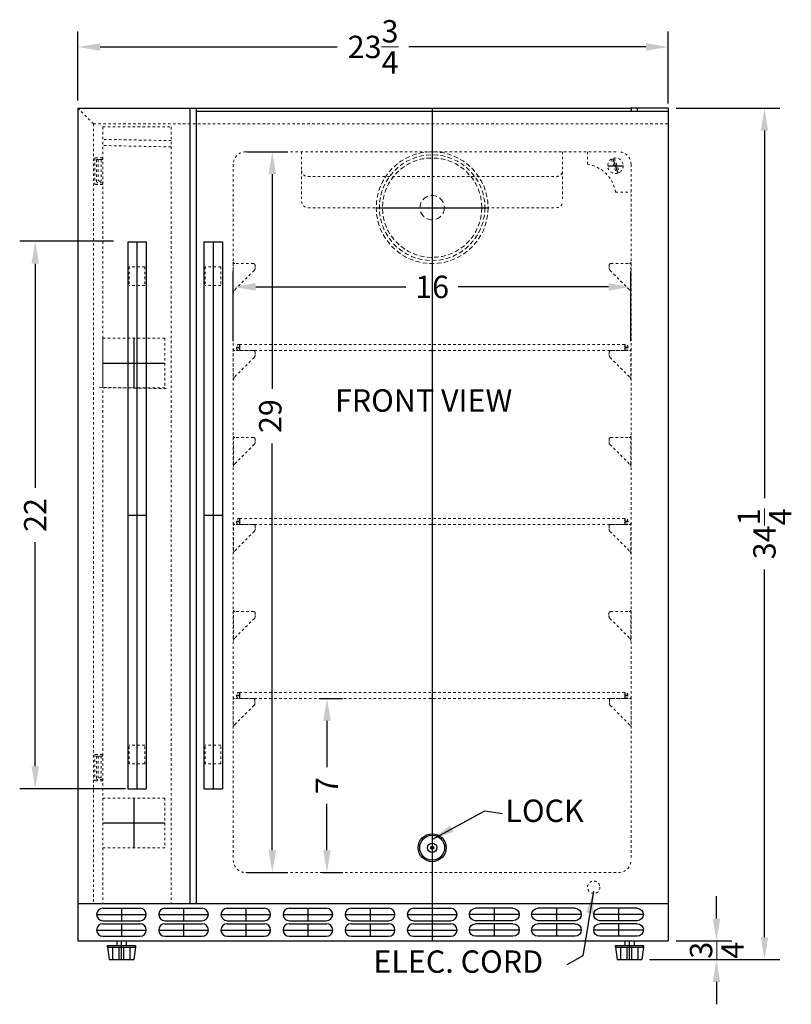
# Model space of a CAD drawing. Extents: x -57.3 to 23.3, y -33.3 to 46.8.
# Drawn here: x -8.4 to 22.6, y -33.3 to 6.3 of the extents above; entities that cross this region are included whole.
import ezdxf

# ---------------------------------------------------------------- set-up
doc = ezdxf.new("R2010")
doc.units = 0
doc.header["$MEASUREMENT"] = 0
doc.linetypes.add('HIDDEN', pattern=[0.375, 0.25, -0.125])
doc.layers.get('Defpoints').update_dxf_attribs({"color": 150, "linetype": 'CONTINUOUS'})
doc.layers.add('AM_5', color=8, linetype='CONTINUOUS', lineweight=15)
doc.layers.add('HIDDEN 0.1M', color=8, linetype='HIDDEN', lineweight=15)
doc.layers.add('OBJECT', color=7, linetype='CONTINUOUS')
doc.styles.get("Standard").update_dxf_attribs({"font": 'arial.ttf'})
doc.dimstyles.new('Fraction-1&HTO12', dxfattribs={"dimscale": 5, "dimtxt": 0.18, "dimasz": 0.18, "dimexe": 0.125, "dimexo": 0.0625, "dimgap": 0.09, "dimtad": 0, "dimdec": 3, "dimzin": 3, "dimdsep": 46, "dimlunit": 5, "dimtxsty": 'Standard', "dimcen": 0.09, "dimdle": 0.125, "dimadec": 0, "dimazin": 0, "dimtfac": 1, "dimtdec": 3, "dimtofl": 0, "dimtmove": 2, "dimatfit": 3, "dimfxl": 0.125, "dimtolj": 1, "dimtzin": 0, "dimarcsym": 0})
doc.dimstyles.new('Fraction-1&HTO12$0', dxfattribs={"dimscale": 5, "dimtxt": 0.18, "dimasz": 0.18, "dimexe": 0.125, "dimexo": 0.0625, "dimgap": 0.09, "dimtad": 0, "dimdec": 3, "dimzin": 3, "dimdsep": 46, "dimlunit": 5, "dimtxsty": 'Standard', "dimcen": 0.09, "dimdle": 0.125, "dimadec": 0, "dimazin": 0, "dimtfac": 1, "dimtdec": 3, "dimtofl": 0, "dimtmove": 2, "dimatfit": 3, "dimfxl": 1, "dimtolj": 1, "dimtzin": 0, "dimarcsym": 0})

# ---------------------------------------------------------------- blocks, each defined once
blk = doc.blocks.new('LOCK 1 IN.')
at = {"layer": 'OBJECT'}
for p, q in [((-0.0625, 0), (0.0625, 0)), ((0, 0.0625), (0, -0.0625))]:
    blk.add_line(p, q, dxfattribs=at)
for radius in [0.5625, 0.5, 0.1875, 0.0625]:
    blk.add_circle((0, 0), radius, dxfattribs=at)
blk = doc.blocks.new('*D11')
at = {"layer": 'AM_5', "color": 0, "lineweight": -2, "transparency": 16777216}
for p, q in [((3.664, -20.965), (4.592, -20.965)), ((3.967, -21.865), (3.967, -23.724)), ((3.967, -27.065), (3.967, -25.206)), ((3.789, -27.965), (4.592, -27.965))]:
    blk.add_line(p, q, dxfattribs=at)
at = {"layer": 'AM_5', "color": 0, "transparency": 16777216}
for points in [[(3.817, -21.865), (4.117, -21.865), (3.967, -20.965)], [(3.817, -27.065), (4.117, -27.065), (3.967, -27.965)]]:
    blk.add_solid(points, dxfattribs=at)
at = {"layer": 'Defpoints', "color": 0, "transparency": 16777216}
for p in [(3.352, -20.965), (3.476, -27.965), (3.967, -27.965)]:
    blk.add_point(p, dxfattribs=at)
at = {"layer": 'AM_5', "color": 0, "transparency": 16777216, "insert": (3.967, -24.465), "char_height": 0.9, "attachment_point": 5, "rotation": 90}
blk.add_mtext('\\A1;7', dxfattribs=at)
blk = doc.blocks.new('FEET SCR489OS')
at = {"layer": 'Defpoints'}
blk.add_line((0, 0), (0, 0.75), dxfattribs=at)
at = {"layer": 'OBJECT'}
for p, q in [((-0.5625, 0.5625), (0.5625, 0.5625)), ((-0.5625, 0.5), (-0.5625, 0.5625)), ((-0.5625, 0.5625), (-0.5625, 0.5)), ((-0.5625, 0.5), (0.5625, 0.5)), ((-0.34375, 0), (-0.34375, 0.5)), ((-0.1875, 0.75), (0.1875, 0.75)), ((-0.1875, 0.75), (-0.1875, 0.5625)), ((-0.09375, 0), (-0.09375, 0.5)), ((0.09375, 0), (0.09375, 0.5)), ((0.1875, 0.75), (0.1875, 0.5625)), ((0.34375, 0), (0.34375, 0.5)), ((0.5625, 0.5), (0.5625, 0.5625)), ((0.5625, 0.5625), (0.5625, 0.5)), ((-0.5, 0), (0.5, 0))]:
    blk.add_line(p, q, dxfattribs=at)
at = {"layer": 'OBJECT', "ltscale": 0.25}
for p, q in [((-0.5625, 0.5), (-0.5, 0)), ((0.5625, 0.5), (0.5, 0))]:
    blk.add_line(p, q, dxfattribs=at)
blk = doc.blocks.new('SHELVES SUPPORT(FV)')
at = {"layer": 'HIDDEN 0.1M', "ltscale": 0.05}
for p, q in [((0, 1.226), (0, 0)), ((0.838, 0.89), (0.037, 0.088)), ((0.812, 1.163), (0.062, 1.163)), ((0.875, 1.101), (0.875, 0.965))]:
    blk.add_line(p, q, dxfattribs=at)
for centre, radius, start, end in [((0.062, 1.226), 0.0625, 180, 270), ((0.812, 1.101), 0.0625, 0, 90), ((0.75, 0.979), 0.125, 315, 0), ((0.125, 0), 0.125, 135, 180)]:
    blk.add_arc(centre, radius, start, end, dxfattribs=at)
blk = doc.blocks.new('*D18')
at = {"layer": 'AM_5', "color": 0, "lineweight": -2, "transparency": 16777216}
for p, q in [((0.762, 1.035), (2.394, 1.035)), ((1.769, 0.135), (1.769, -8.497)), ((1.769, -27.065), (1.769, -10.704)), ((0.762, -27.965), (2.394, -27.965))]:
    blk.add_line(p, q, dxfattribs=at)
at = {"layer": 'AM_5', "color": 0, "transparency": 16777216}
for points in [[(1.619, 0.135), (1.919, 0.135), (1.769, 1.035)], [(1.619, -27.065), (1.919, -27.065), (1.769, -27.965)]]:
    blk.add_solid(points, dxfattribs=at)
at = {"layer": 'Defpoints', "color": 0, "transparency": 16777216}
for p in [(0.449, 1.035), (1.769, 1.035), (0.449, -27.965)]:
    blk.add_point(p, dxfattribs=at)
at = {"layer": 'AM_5', "color": 0, "transparency": 16777216, "insert": (1.687, -9.601), "char_height": 0.9, "attachment_point": 5, "rotation": 90}
blk.add_mtext('\\A1;29', dxfattribs=at)
blk = doc.blocks.new('*D19')
at = {"layer": 'AM_5', "color": 0, "lineweight": -2, "transparency": 16777216}
for p, q in [((0.2, -6.59), (0.2, -3.778)), ((16.195, -6.59), (16.195, -3.778)), ((1.1, -4.403), (7.146, -4.403)), ((15.295, -4.403), (9.25, -4.403))]:
    blk.add_line(p, q, dxfattribs=at)
at = {"layer": 'AM_5', "color": 0, "transparency": 16777216}
for points in [[(1.1, -4.253), (1.1, -4.553), (0.2, -4.403)], [(15.295, -4.253), (15.295, -4.553), (16.195, -4.403)]]:
    blk.add_solid(points, dxfattribs=at)
at = {"layer": 'Defpoints', "color": 0, "transparency": 16777216}
for p in [(16.195, -4.403), (0.2, -6.903), (16.195, -6.903)]:
    blk.add_point(p, dxfattribs=at)
at = {"layer": 'AM_5', "color": 0, "transparency": 16777216, "insert": (8.198, -4.403), "char_height": 0.9, "attachment_point": 5}
blk.add_mtext('\\A1;16', dxfattribs=at)
blk = doc.blocks.new('HANDLE (FF195) (FV)')
at = {"layer": 'Defpoints'}
for p, q in [((0, 11), (0, -11)), ((-0.375, 0), (0.375, 0))]:
    blk.add_line(p, q, dxfattribs=at)
at = {"layer": 'HIDDEN 0.1M', "ltscale": 0.25}
for p, q in [((-0.3125, 10), (-0.3125, 9.25)), ((0.3125, 10), (-0.3125, 10)), ((0.3125, 10), (0.3125, 9.25)), ((0.3125, 9.25), (-0.3125, 9.25)), ((-0.3125, -10), (-0.3125, -9.25)), ((0.3125, -9.25), (-0.3125, -9.25)), ((0.3125, -10), (0.3125, -9.25)), ((0.3125, -10), (-0.3125, -10))]:
    blk.add_line(p, q, dxfattribs=at)
at = {"layer": 'OBJECT'}
for p, q in [((-0.375, 11), (-0.375, -11)), ((-0.375, 11), (0.375, 11)), ((0.375, 11), (0.375, -11)), ((-0.375, -11), (0.375, -11))]:
    blk.add_line(p, q, dxfattribs=at)
blk = doc.blocks.new('*D22')
at = {"layer": 'AM_5', "color": 0, "lineweight": -2, "transparency": 16777216}
for p, q in [((-4.615, -2.569), (-8.395, -2.569)), ((-7.77, -3.469), (-7.77, -12.482)), ((-7.77, -23.69), (-7.77, -14.677)), ((-4.132, -24.59), (-8.395, -24.59))]:
    blk.add_line(p, q, dxfattribs=at)
at = {"layer": 'AM_5', "color": 0, "transparency": 16777216}
for points in [[(-7.92, -3.469), (-7.62, -3.469), (-7.77, -2.569)], [(-7.92, -23.69), (-7.62, -23.69), (-7.77, -24.59)]]:
    blk.add_solid(points, dxfattribs=at)
at = {"layer": 'Defpoints', "color": 0, "transparency": 16777216}
for p in [(-4.303, -2.569), (-7.77, -24.59), (-3.82, -24.59)]:
    blk.add_point(p, dxfattribs=at)
at = {"layer": 'AM_5', "color": 0, "transparency": 16777216, "insert": (-7.77, -13.58), "char_height": 0.9, "attachment_point": 5, "rotation": 90}
blk.add_mtext('\\A1;22', dxfattribs=at)
blk = doc.blocks.new('*D26')
at = {"layer": 'AM_5', "color": 0, "lineweight": -2, "transparency": 16777216}
for p, q in [((-6.051, 3.097), (-6.051, 5.877)), ((17.699, 2.972), (17.699, 5.877)), ((-5.151, 5.252), (4.382, 5.252)), ((16.799, 5.252), (7.266, 5.252))]:
    blk.add_line(p, q, dxfattribs=at)
at = {"layer": 'AM_5', "color": 0, "transparency": 16777216}
for points in [[(-5.151, 5.402), (-5.151, 5.102), (-6.051, 5.252)], [(16.799, 5.402), (16.799, 5.102), (17.699, 5.252)]]:
    blk.add_solid(points, dxfattribs=at)
at = {"layer": 'Defpoints', "color": 0, "transparency": 16777216}
for p in [(17.699, 5.252), (-6.051, 2.785), (17.699, 2.66)]:
    blk.add_point(p, dxfattribs=at)
at = {"layer": 'AM_5', "color": 0, "transparency": 16777216, "insert": (5.824, 5.252), "char_height": 0.9, "attachment_point": 5}
blk.add_mtext('\\A1;23{\\H1x;\\S3/4;}', dxfattribs=at)
blk = doc.blocks.new('*D27')
at = {"layer": 'AM_5', "color": 0, "lineweight": -2, "transparency": 16777216}
for p, q in [((18.012, 2.785), (22.193, 2.785)), ((21.568, 1.885), (21.568, -12.906)), ((21.568, -30.565), (21.568, -15.774)), ((16.949, -31.465), (22.193, -31.465))]:
    blk.add_line(p, q, dxfattribs=at)
at = {"layer": 'AM_5', "color": 0, "transparency": 16777216}
for points in [[(21.418, 1.885), (21.718, 1.885), (21.568, 2.785)], [(21.418, -30.565), (21.718, -30.565), (21.568, -31.465)]]:
    blk.add_solid(points, dxfattribs=at)
at = {"layer": 'Defpoints', "color": 0, "transparency": 16777216}
for p in [(17.699, 2.785), (16.637, -31.465), (21.568, -31.465)]:
    blk.add_point(p, dxfattribs=at)
at = {"layer": 'AM_5', "color": 0, "transparency": 16777216, "insert": (21.568, -14.34), "char_height": 0.9, "attachment_point": 5, "rotation": 90}
blk.add_mtext('\\A1;34{\\H1x;\\S1/4;}', dxfattribs=at)
blk = doc.blocks.new('*D28')
at = {"layer": 'AM_5', "color": 0, "lineweight": -2, "transparency": 16777216}
for p, q in [((19.637, -29.815), (19.637, -28.915)), ((18.012, -30.715), (20.262, -30.715)), ((16.949, -31.465), (20.262, -31.465)), ((19.637, -32.365), (19.637, -33.265))]:
    blk.add_line(p, q, dxfattribs=at)
at = {"layer": 'AM_5', "color": 0, "transparency": 16777216}
for points in [[(19.487, -29.815), (19.787, -29.815), (19.637, -30.715)], [(19.487, -32.365), (19.787, -32.365), (19.637, -31.465)]]:
    blk.add_solid(points, dxfattribs=at)
at = {"layer": 'Defpoints', "color": 0, "transparency": 16777216}
for p in [(17.699, -30.715), (16.637, -31.465), (19.637, -31.465)]:
    blk.add_point(p, dxfattribs=at)
at = {"layer": 'AM_5', "color": 0, "transparency": 16777216, "insert": (19.648, -31.09), "char_height": 0.9, "attachment_point": 5, "rotation": 90}
blk.add_mtext('\\A1;{\\H1x;\\S3/4;}', dxfattribs=at)
blk = doc.blocks.new('BUTT TRAY (FV)')
at = {"layer": 'Defpoints'}
for p, q in [((0, 1), (0, -1)), ((-1.25, 0), (1.25, 0))]:
    blk.add_line(p, q, dxfattribs=at)
at = {"layer": 'HIDDEN 0.1M', "ltscale": 0.25}
for p, q in [((-1.25, 1), (-1.25, -1)), ((-1.25, 1), (1.25, 1)), ((1.25, 1), (1.25, -1)), ((-1.25, -1), (1.25, -1))]:
    blk.add_line(p, q, dxfattribs=at)
blk = doc.blocks.new('SLOT 2 (FV)')
at = {"layer": 'Defpoints'}
for p, q in [((-1, 0), (1, 0)), ((0, 0.25), (0, -0.25))]:
    blk.add_line(p, q, dxfattribs=at)
at = {"layer": 'OBJECT', "ltscale": 0.25}
for p, q in [((-0.75, 0.25), (0.75, 0.25)), ((-0.75, -0.25), (0.75, -0.25))]:
    blk.add_line(p, q, dxfattribs=at)
for centre, start, end in [((-0.75, 0), 90, 270), ((0.75, 0), 270, 90)]:
    blk.add_arc(centre, 0.25, start, end, dxfattribs=at)

msp = doc.modelspace()

# ---------------------------------------------------------------- linework, layer by layer
at = {"layer": 'Defpoints'}
for p, q in [((8.1994, 2.7848), (8.1994, -30.7152)), ((8.1994, 2.7848), (8.1994, -3.4652)), ((15.2619, 0.4723), (15.8869, 0.4723)), ((15.4724, 0.7677), (15.6738, 0.176)), ((5.9494, -1.2152), (10.4494, -1.2152)), ((0.4476, -6.7152), (0.4476, -6.9652)), ((0.4476, -6.7152), (0.4476, -6.9652)), ((8.1994, -6.7152), (8.1994, -6.9652)), ((8.1994, -6.7152), (8.1994, -6.9652)), ((15.9548, -6.7152), (15.9548, -6.9652)), ((15.9548, -6.7152), (15.9548, -6.9652)), ((0.3226, -6.8402), (0.4476, -6.8402)), ((0.4476, -6.8402), (0.3226, -6.8402)), ((0.3226, -6.8402), (0.4476, -6.8402)), ((0.4476, -6.8402), (0.3226, -6.8402)), ((15.9548, -6.8402), (16.0762, -6.8402)), ((16.0798, -6.8402), (15.9548, -6.8402)), ((15.9548, -6.8402), (16.0798, -6.8402)), ((15.9548, -6.8402), (16.0762, -6.8402)), ((16.0798, -6.8402), (15.9548, -6.8402)), ((15.9548, -6.8402), (16.0798, -6.8402)), ((0.3226, -13.8402), (0.4476, -13.8402)), ((0.4476, -13.8402), (0.3226, -13.8402)), ((0.4476, -13.7152), (0.4476, -13.9652)), ((8.1994, -13.7152), (8.1994, -13.9652)), ((15.9548, -13.7152), (15.9548, -13.9652)), ((15.9548, -13.8402), (16.0762, -13.8402)), ((16.0798, -13.8402), (15.9548, -13.8402)), ((15.9548, -13.8402), (16.0798, -13.8402)), ((0.3208, -20.8402), (0.4458, -20.8402)), ((0.4458, -20.8402), (0.3208, -20.8402)), ((0.4458, -20.7152), (0.4458, -20.9652)), ((8.1976, -20.7152), (8.1976, -20.9652)), ((15.953, -20.7152), (15.953, -20.9652)), ((15.953, -20.8402), (16.0744, -20.8402)), ((16.078, -20.8402), (15.953, -20.8402)), ((15.953, -20.8402), (16.078, -20.8402))]:
    msp.add_line(p, q, dxfattribs=at)
for centre in [(8.1994, -6.9652), (8.1994, -6.9652), (8.1994, -13.9652), (8.1976, -20.9652)]:
    msp.add_circle(centre, 0.023, dxfattribs=at)
at = {"layer": 'HIDDEN 0.1M', "ltscale": 0.25}
for p, q in [((-5.4256, 2.1598), (-6.0506, 2.7848)), ((-5.4256, 2.1598), (17.6994, 2.1598)), ((-5.4256, 2.1598), (-5.4256, -29.2152)), ((-5.0506, 2.0348), (-2.3006, 2.0348)), ((-5.0506, 2.0348), (-5.0506, -29.2152)), ((-2.3006, 2.0348), (-2.3006, -29.2152)), ((-2.3055, 1.2311), (-5.0555, 1.2849)), ((-2.3006, 1.4811), (-5.0506, 1.5348)), ((0.6994, 1.0348), (15.6994, 1.0348)), ((2.9494, 1.0348), (2.9494, -0.9652)), ((13.4494, 1.0348), (13.4494, -0.9652)), ((-5.0506, 0.7848), (-5.3692, 0.7848)), ((-5.3692, 0.7848), (-5.3692, -0.2777)), ((-5.3006, 0.7223), (-5.3006, -0.2152)), ((-5.0506, 0.7223), (-5.3006, 0.7223)), ((-5.2381, 0.7223), (-5.2381, -0.1527)), ((-5.1131, 0.7223), (-5.2381, 0.7223)), ((-5.1131, 0.7223), (-5.1131, -0.1527)), ((0.1994, 0.5348), (0.1994, -27.4652)), ((16.1994, 0.5348), (16.1994, -27.4652)), ((3.1994, 0.0348), (13.1994, 0.0348)), ((-5.0506, -0.2777), (-5.3692, -0.2777)), ((-5.0506, -0.2152), (-5.3006, -0.2152)), ((-5.1131, -0.1527), (-5.2381, -0.1527)), ((3.1994, -1.2152), (13.1994, -1.2152)), ((0.4476, -6.7152), (15.9548, -6.7152)), ((0.4476, -6.7152), (15.9548, -6.7152)), ((0.4476, -6.9652), (15.9548, -6.9652)), ((0.4476, -6.9652), (15.9548, -6.9652)), ((-2.4959, -8.4956), (-5.2459, -8.4418)), ((0.4476, -13.7152), (15.9548, -13.7152)), ((0.4476, -13.9652), (15.9548, -13.9652)), ((0.4458, -20.7152), (15.953, -20.7152)), ((0.4458, -20.9652), (15.953, -20.9652)), ((0.45, -20.9652), (15.9452, -20.9652)), ((-5.3692, -23.2152), (-5.3692, -24.2777)), ((-5.0506, -23.2152), (-5.3692, -23.2152)), ((-5.3006, -23.2777), (-5.3006, -24.2152)), ((-5.0506, -23.2777), (-5.3006, -23.2777)), ((-5.2381, -23.2777), (-5.2381, -24.1527)), ((-5.1131, -23.2777), (-5.2381, -23.2777)), ((-5.1131, -23.2777), (-5.1131, -24.1527)), ((-5.1131, -24.1527), (-5.2381, -24.1527)), ((-5.0506, -24.2777), (-5.3692, -24.2777)), ((-5.0506, -24.2152), (-5.3006, -24.2152)), ((0.6994, -27.9652), (15.6994, -27.9652))]:
    msp.add_line(p, q, dxfattribs=at)
at = {"layer": 'HIDDEN 0.1M', "ltscale": 0.1}
for p, q in [((14.4494, 1.0348), (14.4494, 0.5348)), ((15.5744, -0.5902), (16.1994, -0.5902))]:
    msp.add_line(p, q, dxfattribs=at)
at = {"layer": 'HIDDEN 0.1M', "ltscale": 0.06}
for p, q in [((15.4154, 0.7413), (15.6125, 0.1621)), ((15.5335, 0.7821), (15.731, 0.2019))]:
    msp.add_line(p, q, dxfattribs=at)
at = {"layer": 'HIDDEN 0.1M', "ltscale": 0.75}
for radius in [2.25, 2.125, 2]:
    msp.add_circle((8.1994, -1.2152), radius, dxfattribs=at)
at = {"layer": 'HIDDEN 0.1M', "ltscale": 0.06}
msp.add_circle((15.5744, 0.4723), 0.3125, dxfattribs=at)
at = {"layer": 'HIDDEN 0.1M'}
msp.add_circle((8.1994, -1.2152), 0.4897, dxfattribs=at)
at = {"layer": 'HIDDEN 0.1M', "ltscale": 0.25}
msp.add_circle((14.6994, -28.5541), 0.25, dxfattribs=at)
for centre, radius, start, end in [((0.6994, 0.5348), 0.5, 90, 180), ((3.1994, 0.2848), 0.25, 180, 270), ((13.1994, 0.2848), 0.25, 270, 0), ((3.1994, -0.9652), 0.25, 180, 270), ((13.1994, -0.9652), 0.25, 270, 0), ((0.4476, -6.8402), 0.125, 90, 270), ((0.4476, -6.8402), 0.125, 90, 270), ((15.9548, -6.8402), 0.125, 270, 90), ((15.9548, -6.8402), 0.125, 270, 90), ((0.4476, -13.8402), 0.125, 90, 270), ((15.9548, -13.8402), 0.125, 270, 90), ((0.4458, -20.8402), 0.125, 90, 270), ((15.953, -20.8402), 0.125, 270, 90), ((0.6994, -27.4652), 0.5, 180, 270), ((15.6994, -27.4652), 0.5, 270, 0)]:
    msp.add_arc(centre, radius, start, end, dxfattribs=at)
at = {"layer": 'HIDDEN 0.1M', "ltscale": 0.1}
for centre, radius, start, end in [((15.6994, 0.5348), 0.5, 0, 90), ((14.2435, -0.7961), 1.3467, 8.79309, 81.20691)]:
    msp.add_arc(centre, radius, start, end, dxfattribs=at)
at = {"layer": 'OBJECT', "ltscale": 0.25}
for p, q in [((-6.0506, 2.7848), (16.1994, 2.7848)), ((-6.0506, -29.2152), (-6.0506, -30.7152)), ((17.6994, -29.2152), (17.6994, -30.7152))]:
    msp.add_line(p, q, dxfattribs=at)
at = {"layer": 'OBJECT'}
for p, q in [((-6.0506, 2.7848), (-6.0506, -29.2152)), ((-1.5506, 2.7848), (-1.5506, -29.2152)), ((-1.3006, 2.7848), (-1.3006, -29.2152)), ((17.6994, 2.7848), (16.1994, 2.7848)), ((16.1994, 2.7848), (16.1994, 2.6598)), ((16.4494, 2.7848), (16.4494, 2.6598)), ((17.6994, 2.7848), (17.6994, -29.2152)), ((17.6994, 2.6598), (-1.3006, 2.6598)), ((-6.0506, -29.2152), (17.6994, -29.2152)), ((14.4494, -29.2152), (14.9494, -29.2152)), ((-6.0506, -30.7152), (17.6994, -30.7152))]:
    msp.add_line(p, q, dxfattribs=at)

# ---------------------------------------------------------------- block references
for name, p in [('HANDLE (FF195) (FV)', (-3.6756, -13.5902)), ('HANDLE (FF195) (FV)', (-0.6139, -13.5902)), ('SHELVES SUPPORT(FV)', (0.2, -4.6286)), ('BUTT TRAY (FV)', (-3.8006, -7.4652)), ('SHELVES SUPPORT(FV)', (0.2, -8.1286)), ('SHELVES SUPPORT(FV)', (0.2041, -11.6286)), ('SHELVES SUPPORT(FV)', (0.2041, -15.1286)), ('SHELVES SUPPORT(FV)', (0.2083, -18.6286)), ('SHELVES SUPPORT(FV)', (0.1918, -22.1286)), ('BUTT TRAY (FV)', (-3.8006, -25.9652)), ('LOCK 1 IN.', (8.1994, -26.9652)), ('SLOT 2 (FV)', (-4.3006, -29.6527)), ('SLOT 2 (FV)', (-1.8006, -29.6527)), ('SLOT 2 (FV)', (0.6994, -29.6527)), ('SLOT 2 (FV)', (3.1994, -29.6527)), ('SLOT 2 (FV)', (5.6994, -29.6527)), ('SLOT 2 (FV)', (8.1994, -29.6527)), ('SLOT 2 (FV)', (-4.3006, -30.2777)), ('SLOT 2 (FV)', (-1.8006, -30.2777)), ('SLOT 2 (FV)', (0.6994, -30.2777)), ('SLOT 2 (FV)', (3.1994, -30.2777)), ('SLOT 2 (FV)', (5.6994, -30.2777)), ('SLOT 2 (FV)', (8.1994, -30.2777)), ('FEET SCR489OS', (-4.3006, -31.4652)), ('FEET SCR489OS', (16.1369, -31.4652))]:
    msp.add_blockref(name, p, dxfattribs=at)
at = {"layer": 'OBJECT', "xscale": -1}
for name, p in [('SHELVES SUPPORT(FV)', (16.1952, -4.6286)), ('SHELVES SUPPORT(FV)', (16.1952, -8.1286)), ('SHELVES SUPPORT(FV)', (16.1911, -11.6286)), ('SHELVES SUPPORT(FV)', (16.1911, -15.1286)), ('SHELVES SUPPORT(FV)', (16.1869, -18.6286)), ('SHELVES SUPPORT(FV)', (16.2033, -22.1286)), ('SLOT 2 (FV)', (10.6994, -29.6527)), ('SLOT 2 (FV)', (13.1994, -29.6527)), ('SLOT 2 (FV)', (15.6994, -29.6527)), ('SLOT 2 (FV)', (10.6994, -30.2777)), ('SLOT 2 (FV)', (13.1994, -30.2777)), ('SLOT 2 (FV)', (15.6994, -30.2777))]:
    msp.add_blockref(name, p, dxfattribs=at)

# ---------------------------------------------------------------- texts
at = {"layer": 'OBJECT', "char_height": 0.9, "attachment_point": 1}
for s, insert in [('FRONT VIEW', (4.2886, -8.5217)), ('LOCK', (11.1455, -25.0286)), ('ELEC. CORD', (5.8321, -31.0969))]:
    msp.add_mtext(s, dxfattribs=dict(at, insert=insert))

# ---------------------------------------------------------------- dimensions: what is measured, and where the dimension line sits
at = {"layer": 'AM_5'}
for base, p1, p2, picture, middle in [((17.6994, 5.2521), (-6.0506, 2.7848), (17.6994, 2.6598), '*D26', (5.8244, 5.2521)), ((16.1952, -4.4027), (0.2, -6.9027), (16.1952, -6.9027), '*D19', (8.1976, -4.4027))]:
    dim = msp.add_linear_dim(base=base, p1=p1, p2=p2, dimstyle='Fraction-1&HTO12$0', override={"dimpost": ''}, dxfattribs=at)
    dim.commit()
    dim.dimension.update_dxf_attribs({"geometry": picture, "text_midpoint": middle})
for base, p1, p2, picture, middle in [((21.568, -31.4652), (17.6994, 2.7848), (16.6369, -31.4652), '*D27', (21.568, -14.3402)), ((-7.7696, -24.5902), (-4.3028, -2.5694), (-3.8197, -24.5902), '*D22', (-7.7696, -13.5798)), ((3.9673, -27.9652), (3.3518, -20.9652), (3.4762, -27.9652), '*D11', (3.9673, -24.4652))]:
    dim = msp.add_linear_dim(base=base, p1=p1, p2=p2, angle=90, dimstyle='Fraction-1&HTO12$0', override={"dimpost": ''}, dxfattribs=at)
    dim.commit()
    dim.dimension.update_dxf_attribs({"geometry": picture, "text_midpoint": middle})
for base, p1, p2, picture, middle in [((1.7688, 1.0348), (0.4494, -27.9652), (0.4494, 1.0348), '*D18', (1.6869, -9.6007)), ((19.6367, -31.4652), (17.6994, -30.7152), (16.6369, -31.4652), '*D28', (19.6485, -31.0902))]:
    dim = msp.add_linear_dim(base=base, p1=p1, p2=p2, angle=90, dimstyle='Fraction-1&HTO12$0', override={"dimpost": ''}, dxfattribs=at)
    dim.commit()
    dim.dimension.update_dxf_attribs({"geometry": picture, "text_midpoint": middle, "dimtype": 160})

# ---------------------------------------------------------------- leaders
at = {"layer": 'OBJECT'}
for points in [[(8.1994, -26.6303), (10.3164, -25.4769), (11.0279, -25.5887)], [(8.1994, -26.6303), (10.3164, -25.4769), (11.0279, -25.5887)], [(14.6909, -28.7106), (14.2569, -31.3148), (13.6154, -31.6825)]]:
    msp.add_leader(points, dimstyle='Fraction-1&HTO12', dxfattribs=at)

doc.saveas('drawing.dxf')
